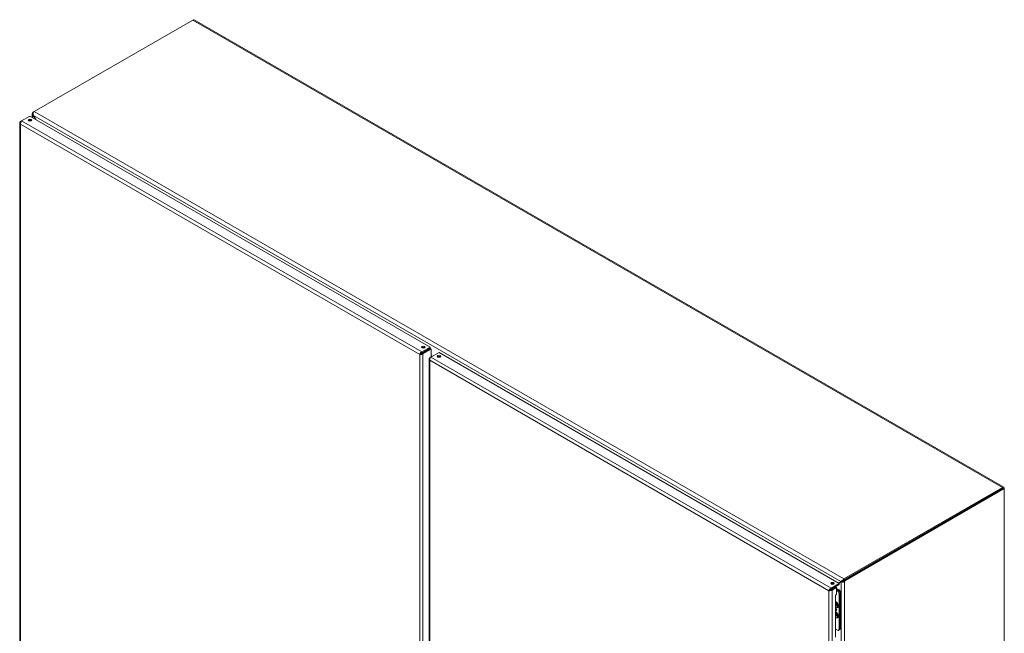
# Model space of a CAD drawing. Units: inches. Extents: x 8 to 265, y 5 to 156.
# Drawn here: x 232 to 265, y 133 to 153 of the extents above; entities that cross this region are included whole.
import ezdxf

# ---------------------------------------------------------------- set-up
doc = ezdxf.new("R2010")
doc.units = ezdxf.units.IN
doc.header["$LTSCALE"] = 16
doc.header["$MEASUREMENT"] = 0
doc.layers.add('Visible (ANSI)', color=7, linetype='Continuous', lineweight=5)
doc.layers.add('Visible Narrow (ANSI)', color=7, linetype='Continuous', lineweight=5)

msp = doc.modelspace()

# ---------------------------------------------------------------- linework, layer by layer
at = {"layer": 'Visible (ANSI)'}
for p, q in [((232.46208, 150.32818), (237.76912, 153.3922)), ((237.8128, 153.39653), (264.89872, 137.75846)), ((232.39886, 150.13005), (232.39886, 150.24091)), ((232.41904, 150.30326), (232.42902, 150.29801)), ((232.42944, 150.22492), (232.41962, 150.21964)), ((232.46208, 150.32818), (232.42152, 150.30476)), ((232.43012, 150.22214), (232.42152, 150.21718)), ((232.50831, 150.06687), (232.42152, 150.21718)), ((232.43758, 150.19967), (232.51723, 150.06172)), ((231.9841, 149.95275), (231.9841, 128.24356)), ((232.04525, 150.01591), (232.00676, 149.99369)), ((232.02146, 149.9852), (232.00676, 149.99369)), ((232.04525, 150.01591), (232.32091, 150.17506)), ((232.32091, 150.17506), (245.70724, 142.44646)), ((245.70724, 142.44646), (245.43159, 142.28731)), ((245.43159, 142.24864), (245.70724, 142.40779)), ((245.43659, 142.23998), (245.71224, 142.39913)), ((245.47007, 142.22064), (245.74573, 142.37979)), ((245.70724, 142.40779), (245.70724, 142.44646)), ((245.71224, 142.39913), (245.74573, 142.37979)), ((245.74573, 142.37979), (245.74573, 142.11955)), ((245.39416, 142.22126), (245.36067, 142.20192)), ((245.43159, 142.24864), (245.43159, 142.28731)), ((245.43659, 142.23998), (245.47007, 142.22064)), ((245.67279, 142.04958), (245.67279, 130.88153)), ((245.73394, 142.11274), (245.69545, 142.09052)), ((245.71015, 142.08203), (245.69545, 142.09052)), ((245.73394, 142.11274), (246.0096, 142.27189)), ((245.78332, 142.14125), (245.74573, 142.16296)), ((245.74573, 142.16296), (245.78332, 142.14125)), ((246.0046, 142.10664), (246.0046, 142.1372)), ((246.0096, 142.27189), (259.39593, 134.54329)), ((264.85504, 137.75413), (259.54801, 134.69012)), ((259.54801, 134.65145), (264.85504, 137.71546)), ((264.88332, 137.73179), (259.54848, 134.65172)), ((259.58196, 134.63238), (264.91681, 137.71246)), ((264.91681, 137.71246), (264.88332, 137.73179)), ((264.91681, 137.71246), (264.91681, 137.71847)), ((264.91681, 137.71246), (264.91681, 115.84237)), ((259.39593, 134.54329), (259.12027, 134.38414)), ((259.12027, 134.34547), (259.39593, 134.50462)), ((259.12027, 134.34547), (259.12027, 134.38414)), ((259.12527, 134.33681), (259.27377, 134.42254)), ((259.15876, 134.31747), (259.30726, 134.40321)), ((259.20882, 134.39659), (259.21882, 134.39082)), ((259.21882, 134.39082), (259.20882, 134.39659)), ((259.24688, 134.40702), (259.23688, 134.41279)), ((259.30726, 134.40321), (259.27377, 134.42254)), ((259.30726, 134.17095), (259.30726, 134.40321)), ((259.36932, 134.55866), (259.44896, 134.60464)), ((259.46502, 134.59316), (259.38729, 134.54828)), ((259.39593, 134.50462), (259.39593, 134.54329)), ((259.47123, 134.6175), (259.44896, 134.60464)), ((259.46502, 134.59316), (259.48729, 134.60602)), ((259.48462, 134.59672), (259.50611, 134.62108)), ((259.51175, 134.6556), (259.5314, 134.63564)), ((259.55215, 134.61869), (259.54093, 134.62516)), ((259.54848, 134.65172), (259.58196, 134.63238)), ((259.57442, 134.60583), (259.55215, 134.61869)), ((259.08285, 134.31809), (259.04936, 134.29875)), ((259.12527, 134.33681), (259.15876, 134.31747)), ((259.1821, 134.38116), (259.1921, 134.37539)), ((259.26483, 134.14646), (259.30726, 134.17095)), ((259.26483, 132.74235), (259.26483, 134.14646)), ((259.38803, 134.32553), (259.30726, 134.37216)), ((259.30726, 134.33976), (259.35997, 134.30933)), ((259.35997, 134.30933), (259.30726, 134.33976)), ((259.30726, 134.3089), (259.33325, 134.2939)), ((259.38982, 134.19592), (259.38982, 133.00971)), ((259.41654, 134.21135), (259.41654, 133.03559)), ((259.41654, 134.21135), (259.41654, 133.02514)), ((259.4446, 133.05179), (259.4446, 134.22755)), ((259.26782, 133.91347), (259.26483, 133.91477)), ((259.27221, 133.86634), (259.26483, 133.8706)), ((259.26483, 133.84219), (259.27221, 133.84246)), ((259.27221, 133.82857), (259.26483, 133.82431)), ((259.27221, 133.79079), (259.26483, 133.78653)), ((259.26483, 133.76892), (259.27221, 133.76466)), ((259.27221, 133.82857), (259.27221, 133.86634)), ((259.30492, 133.80968), (259.27221, 133.82857)), ((259.27221, 133.80244), (259.28424, 133.82162)), ((259.27221, 133.76466), (259.27221, 133.80244)), ((259.27221, 133.80244), (259.30492, 133.78355)), ((259.30492, 133.78355), (259.30492, 133.80968)), ((259.31209, 133.73335), (259.32217, 133.73917)), ((259.33378, 133.73109), (259.34509, 133.73762)), ((259.34354, 133.78232), (259.34283, 133.77607)), ((259.30598, 133.55416), (259.26483, 133.57202)), ((259.27221, 133.52359), (259.26483, 133.52785)), ((259.26483, 133.49944), (259.27221, 133.49971)), ((259.27221, 133.48582), (259.26483, 133.48156)), ((259.27221, 133.44804), (259.26483, 133.44378)), ((259.26483, 133.42617), (259.27221, 133.42191)), ((259.26884, 133.67701), (259.26839, 133.67675)), ((259.27221, 133.48582), (259.27221, 133.52359)), ((259.30492, 133.46693), (259.27221, 133.48582)), ((259.27221, 133.45969), (259.28424, 133.47887)), ((259.27221, 133.45969), (259.30492, 133.4408)), ((259.27221, 133.42191), (259.27221, 133.45969)), ((259.27706, 133.65477), (259.27661, 133.65451)), ((259.27941, 133.67881), (259.27895, 133.67855)), ((259.28042, 133.6436), (259.27997, 133.64333)), ((259.28933, 133.67723), (259.28888, 133.67696)), ((259.29969, 133.64663), (259.29924, 133.64637)), ((259.30322, 133.65497), (259.30277, 133.65471)), ((259.30492, 133.4408), (259.30492, 133.46693)), ((259.31209, 133.3906), (259.32217, 133.39642)), ((259.34828, 133.48089), (259.34283, 133.43332)), ((259.26483, 133.01655), (259.33325, 132.97705)), ((259.39997, 132.98852), (259.37325, 132.97309)), ((259.42803, 133.01517), (259.41393, 133.00703))]:
    msp.add_line(p, q, dxfattribs=at)
for centre, major_axis, start_param, end_param in [((237.76912, 153.32087), (0.04368, 0.07566), 0, 0.78539816), ((232.47622, 150.27318), (-0.07736, 0), 5.49778714, 5.54436994), ((232.46208, 150.25685), (0.04368, 0.07566), 0.78539816, 1.41269853), ((232.32091, 150.00575), (-0.06016, 0), 3.73195073, 5.69282723), ((245.48097, 142.40779), (-0.06016, 0), 3.73195073, 5.69282723), ((246.0096, 142.10259), (-0.06016, 0), 3.73195073, 5.69282723), ((264.85504, 137.6828), (0.04368, 0.07566), 5.49778714, 7.06858347), ((259.16966, 134.50462), (-0.06016, 0), 3.73195073, 5.69282723), ((259.54801, 134.61879), (-0.04368, -0.07566), 3.92699082, 4.55429118), ((259.54801, 134.61879), (0.02, 0.03464), 0.78539816, 1.41269853), ((259.52019, 134.63539), (0.02, 0.03464), 4.75032101, 5.49778714), ((259.55368, 134.61605), (-0.02, -0.03464), 1.60872836, 2.35619449), ((259.33325, 134.22858), (-0.04, 0.06928), 3.92699082, 5.49778714), ((259.35997, 134.24401), (0.04, -0.06928), 0.78539816, 2.35619449), ((259.35997, 134.24401), (0.04, -0.06928), 0.78539816, 2.35619449), ((259.38803, 134.26021), (-0.04, 0.06928), 3.92699082, 5.49778714), ((259.28392, 133.83533), (0.0598, -0.10357), 5.93286302, 8.86708638), ((259.28749, 133.83739), (0.0576, -0.09977), 2.5038495, 2.63812264), ((259.27618, 133.83086), (0.0576, -0.09977), 5.72678229, 8.77915378), ((259.27097, 133.82785), (0.0512, -0.08868), 0, 2.44113277), ((259.26089, 133.82203), (0.0512, -0.08868), 5.55217316, 8.58499378), ((259.27618, 133.83086), (-0.048, 0.08314), 3.80357102, 5.62120694), ((259.28749, 133.83739), (0.0576, -0.09977), 0, 0.63774315), ((259.28392, 133.49258), (0.0598, -0.10357), 5.71390912, 8.86708638), ((259.31064, 133.50801), (-0.04337, 0.07512), 5.84645783, 6.34132265), ((259.27097, 133.4851), (0.0512, -0.08868), 0, 2.44113277), ((259.26089, 133.47929), (0.0512, -0.08868), 5.55217316, 8.58499378), ((259.31064, 133.50801), (0.04337, -0.07512), 6.03859415, 6.71991279), ((259.33325, 133.04237), (0.04, -0.06928), 5.49778714, 7.06858347), ((259.35997, 133.0578), (0.04, -0.06928), 0, 0.78539816), ((259.38803, 133.08445), (0.04, -0.06928), 0, 0.78539816)]:
    msp.add_ellipse(centre, major_axis=major_axis, ratio=0.57735027, start_param=start_param, end_param=end_param, dxfattribs=at)
for centre, major_axis in [((232.32091, 150.04442), (-0.06016, 0)), ((245.48097, 142.44646), (-0.06016, 0)), ((246.0096, 142.14125), (0.06016, 0)), ((259.16966, 134.54329), (0.06016, 0))]:
    msp.add_ellipse(centre, major_axis=major_axis, ratio=0.57735027, dxfattribs=at)
for points, knots in [([(232.41962, 150.21964), (232.41122, 150.21888), (232.40212, 150.22431), (232.39965, 150.23418), (232.39713, 150.24423), (232.40175, 150.25801), (232.40757, 150.27052), (232.41342, 150.28307), (232.41904, 150.29463), (232.41904, 150.30326)], [-2.35619449, -2.35619449, -2.35619449, -2.35619449, -1.58128534, -1.58128534, -1.58128534, -0.79233471, -0.79233471, -0.79233471, 0, 0, 0, 0]), ([(232.00676, 149.99369), (231.98747, 149.97835), (231.97962, 149.95685), (231.98696, 149.93748), (231.99051, 149.92809), (231.99741, 149.91924), (232.00676, 149.9118)], [0, 0, 0, 0, 1.05781216, 1.05781216, 1.05781216, 1.57079633, 1.57079633, 1.57079633, 1.57079633]), ([(232.00676, 149.9118), (232.00312, 149.93618), (232.01053, 149.96649), (232.0237, 149.98922), (232.03008, 150.00025), (232.03766, 150.00949), (232.04525, 150.01591)], [0, 0, 0, 0, 1.05781216, 1.05781216, 1.05781216, 1.57079633, 1.57079633, 1.57079633, 1.57079633]), ([(245.43159, 142.28731), (245.40866, 142.27827), (245.38611, 142.2567), (245.37301, 142.23393), (245.36665, 142.22289), (245.36244, 142.2117), (245.36067, 142.20192)], [0, 0, 0, 0, 1.05781216, 1.05781216, 1.05781216, 1.57079633, 1.57079633, 1.57079633, 1.57079633]), ([(245.36067, 142.20192), (245.37996, 142.19499), (245.40991, 142.19465), (245.43619, 142.20309), (245.44893, 142.20719), (245.46072, 142.2132), (245.47007, 142.22064)], [0, 0, 0, 0, 1.05781216, 1.05781216, 1.05781216, 1.57079633, 1.57079633, 1.57079633, 1.57079633]), ([(245.39416, 142.22126), (245.39877, 142.22954), (245.41052, 142.2414), (245.42437, 142.24657), (245.42674, 142.24745), (245.42916, 142.24815), (245.43159, 142.24864)], [0, 0, 0, 0, 1.34047079, 1.34047079, 1.34047079, 1.57079633, 1.57079633, 1.57079633, 1.57079633]), ([(245.39416, 142.22126), (245.40364, 142.22111), (245.41979, 142.22535), (245.43118, 142.23476), (245.43314, 142.23637), (245.43496, 142.23812), (245.43659, 142.23998)], [0, 0, 0, 0, 1.34047079, 1.34047079, 1.34047079, 1.57079633, 1.57079633, 1.57079633, 1.57079633]), ([(245.69545, 142.09052), (245.67616, 142.07518), (245.66831, 142.05368), (245.67564, 142.03431), (245.6792, 142.02492), (245.6861, 142.01607), (245.69545, 142.00864)], [0, 0, 0, 0, 1.05781216, 1.05781216, 1.05781216, 1.57079633, 1.57079633, 1.57079633, 1.57079633]), ([(245.69545, 142.00864), (245.69181, 142.03301), (245.69922, 142.06332), (245.71239, 142.08606), (245.71877, 142.09708), (245.72635, 142.10632), (245.73394, 142.11274)], [0, 0, 0, 0, 1.05781216, 1.05781216, 1.05781216, 1.57079633, 1.57079633, 1.57079633, 1.57079633]), ([(259.12027, 134.38414), (259.09735, 134.3751), (259.0748, 134.35353), (259.0617, 134.33076), (259.05534, 134.31972), (259.05112, 134.30853), (259.04936, 134.29875)], [0, 0, 0, 0, 1.05781216, 1.05781216, 1.05781216, 1.57079633, 1.57079633, 1.57079633, 1.57079633]), ([(259.49342, 134.62692), (259.48725, 134.62521), (259.4812, 134.62276), (259.47418, 134.61915), (259.47268, 134.61834), (259.47123, 134.6175)], [0, 0, 0, 0, 0.0762371714, 0.0762371714, 0.0973972645, 0.0973972645, 0.0973972645, 0.0973972645]), ([(259.57442, 134.60583), (259.56573, 134.59439), (259.55007, 134.58473), (259.53222, 134.58288), (259.51438, 134.58103), (259.49602, 134.58717), (259.48462, 134.59672)], [0.74746613, 0.74746613, 0.74746613, 0.74746613, 1.55183031, 1.55183031, 1.55183031, 2.35619449, 2.35619449, 2.35619449, 2.35619449]), ([(259.48729, 134.60602), (259.49159, 134.6085), (259.49593, 134.61152), (259.50198, 134.61678), (259.50399, 134.61873), (259.50585, 134.62079)], [0, 0, 0, 0, 0.0626345763, 0.0626345763, 0.0957099321, 0.0957099321, 0.0957099321, 0.0957099321]), ([(259.50611, 134.62108), (259.51157, 134.61183), (259.5213, 134.60745), (259.52933, 134.61125), (259.5343, 134.6136), (259.53836, 134.61876), (259.54093, 134.62516)], [-2.35619449, -2.35619449, -2.35619449, -2.35619449, -1.36256066, -1.36256066, -1.36256066, -0.74746613, -0.74746613, -0.74746613, -0.74746613]), ([(259.04936, 134.29875), (259.06865, 134.29182), (259.0986, 134.29149), (259.12488, 134.29992), (259.13762, 134.30402), (259.14941, 134.31004), (259.15876, 134.31747)], [0, 0, 0, 0, 1.05781216, 1.05781216, 1.05781216, 1.57079633, 1.57079633, 1.57079633, 1.57079633]), ([(259.08285, 134.31809), (259.08746, 134.32637), (259.09921, 134.33823), (259.11305, 134.3434), (259.11543, 134.34429), (259.11785, 134.34499), (259.12027, 134.34547)], [0, 0, 0, 0, 1.34047079, 1.34047079, 1.34047079, 1.57079633, 1.57079633, 1.57079633, 1.57079633]), ([(259.08285, 134.31809), (259.09233, 134.31794), (259.10848, 134.32219), (259.11987, 134.33159), (259.12183, 134.33321), (259.12365, 134.33495), (259.12527, 134.33681)], [0, 0, 0, 0, 1.34047079, 1.34047079, 1.34047079, 1.57079633, 1.57079633, 1.57079633, 1.57079633]), ([(259.26483, 133.66294), (259.26502, 133.66276), (259.26572, 133.66213), (259.26696, 133.66107), (259.26862, 133.65977), (259.27041, 133.65847), (259.27235, 133.65713), (259.27443, 133.65581), (259.27587, 133.65495), (259.27661, 133.65451)], [0.479734877, 0.479734877, 0.479734877, 0.479734877, 0.506454044, 0.574396384, 0.647655762, 0.726426155, 0.811458243, 0.902779779, 1, 1, 1, 1]), ([(259.28042, 133.6436), (259.27969, 133.64402), (259.27824, 133.64486), (259.27612, 133.64621), (259.27406, 133.64752), (259.27209, 133.64889), (259.27019, 133.65025), (259.26837, 133.65165), (259.26662, 133.65304), (259.26545, 133.65404), (259.26486, 133.65456), (259.26483, 133.65459)], [0, 0, 0, 0, 0.080033636, 0.15785369, 0.232564175, 0.304730951, 0.374384319, 0.44166255, 0.506048192, 0.568692259, 0.572574935, 0.572574935, 0.572574935, 0.572574935]), ([(259.27997, 133.64333), (259.27924, 133.64376), (259.27779, 133.6446), (259.27566, 133.64594), (259.27361, 133.64726), (259.27163, 133.64863), (259.26973, 133.64999), (259.26792, 133.65139), (259.26628, 133.65269), (259.26527, 133.65355), (259.26483, 133.65393)], [0, 0, 0, 0, 0.080033636, 0.15785369, 0.232564175, 0.304730951, 0.374384319, 0.44166255, 0.506048192, 0.555566735, 0.555566735, 0.555566735, 0.555566735]), ([(259.26839, 133.67675), (259.26841, 133.67746), (259.26844, 133.67887), (259.2687, 133.68082), (259.26916, 133.68256), (259.26976, 133.68416), (259.27058, 133.68553), (259.27154, 133.68675), (259.27271, 133.68775), (259.27402, 133.68859), (259.27547, 133.6892), (259.27704, 133.68957), (259.27872, 133.68967), (259.28051, 133.68951), (259.28239, 133.6891), (259.28438, 133.68845), (259.28647, 133.68753), (259.2879, 133.68674), (259.28863, 133.68634)], [0, 0, 0, 0, 0.06134711, 0.12120288, 0.17986303, 0.23815213, 0.29625194, 0.35519027, 0.41567569, 0.478379, 0.54152393, 0.60397653, 0.66651326, 0.72949145, 0.79370964, 0.85973595, 0.92844901, 1, 1, 1, 1]), ([(259.27661, 133.65451), (259.27595, 133.65543), (259.27465, 133.65725), (259.27296, 133.6601), (259.27152, 133.66298), (259.27038, 133.66587), (259.26949, 133.66873), (259.26885, 133.67151), (259.26846, 133.6742), (259.26841, 133.6759), (259.26839, 133.67675)], [0, 0, 0, 0, 0.13548967, 0.2652293, 0.39077828, 0.51542034, 0.63831688, 0.75964188, 0.87890203, 1, 1, 1, 1]), ([(259.26884, 133.67701), (259.26886, 133.67772), (259.26889, 133.67913), (259.26916, 133.68108), (259.26962, 133.68283), (259.27022, 133.68442), (259.27104, 133.68579), (259.27199, 133.68701), (259.27299, 133.68787), (259.27366, 133.68833), (259.27392, 133.68849)], [0, 0, 0, 0, 0.061347108, 0.121202878, 0.17986303, 0.238152129, 0.29625194, 0.355190266, 0.41567569, 0.452380585, 0.452380585, 0.452380585, 0.452380585]), ([(259.27706, 133.65477), (259.2764, 133.65569), (259.2751, 133.65751), (259.27341, 133.66037), (259.27197, 133.66325), (259.27083, 133.66613), (259.26994, 133.66899), (259.2693, 133.67177), (259.26891, 133.67447), (259.26887, 133.67616), (259.26884, 133.67701)], [0, 0, 0, 0, 0.13548967, 0.2652293, 0.39077828, 0.51542034, 0.63831688, 0.75964188, 0.87890203, 1, 1, 1, 1]), ([(259.28888, 133.67696), (259.28838, 133.67724), (259.2874, 133.67779), (259.28597, 133.67842), (259.28462, 133.67891), (259.28336, 133.67919), (259.28218, 133.67933), (259.28108, 133.67928), (259.28005, 133.67908), (259.27913, 133.67868), (259.27829, 133.67815), (259.27756, 133.67745), (259.27695, 133.6766), (259.27645, 133.6756), (259.27606, 133.67443), (259.27579, 133.67311), (259.2756, 133.67165), (259.27559, 133.67059), (259.27558, 133.67004)], [0, 0, 0, 0, 0.07222863, 0.14125221, 0.20743871, 0.27024458, 0.33123808, 0.39125366, 0.45015237, 0.50900804, 0.56773445, 0.62572604, 0.68370826, 0.74240694, 0.80309411, 0.8658654, 0.93137868, 1, 1, 1, 1]), ([(259.27558, 133.67004), (259.27559, 133.66953), (259.27561, 133.66851), (259.27579, 133.66693), (259.27606, 133.66535), (259.27645, 133.66376), (259.27695, 133.66217), (259.27757, 133.66057), (259.2783, 133.65897), (259.27913, 133.65738), (259.28005, 133.65583), (259.28104, 133.65436), (259.28211, 133.65301), (259.28324, 133.65172), (259.28445, 133.65056), (259.28573, 133.64949), (259.28707, 133.64851), (259.28799, 133.64795), (259.28846, 133.64766)], [0, 0, 0, 0, 0.06481177, 0.12771775, 0.18908569, 0.24956204, 0.30973826, 0.37021461, 0.43108475, 0.49391056, 0.55656978, 0.61755327, 0.67811906, 0.73906275, 0.80166534, 0.86495589, 0.93088979, 1, 1, 1, 1]), ([(259.28933, 133.67723), (259.28883, 133.67751), (259.28785, 133.67805), (259.28642, 133.67868), (259.28507, 133.67917), (259.28381, 133.67945), (259.28263, 133.67959), (259.28153, 133.67955), (259.28051, 133.67934), (259.27982, 133.67905), (259.27947, 133.67885), (259.27941, 133.67881)], [0, 0, 0, 0, 0.072228634, 0.141252208, 0.207438707, 0.270244581, 0.331238083, 0.391253664, 0.450152366, 0.509008043, 0.521978881, 0.521978881, 0.521978881, 0.521978881]), ([(259.30996, 133.65126), (259.30994, 133.65036), (259.3099, 133.6486), (259.30957, 133.64618), (259.30902, 133.64402), (259.30825, 133.64211), (259.30728, 133.64043), (259.30606, 133.63904), (259.30463, 133.63791), (259.30299, 133.63702), (259.30109, 133.63645), (259.29889, 133.6363), (259.29642, 133.63651), (259.29367, 133.63711), (259.29064, 133.63811), (259.28733, 133.63948), (259.28374, 133.64122), (259.28126, 133.64261), (259.27997, 133.64333)], [0, 0, 0, 0, 0.05615666, 0.11013309, 0.16253714, 0.21391249, 0.2651462, 0.3165104, 0.36917852, 0.42312311, 0.47927586, 0.53869074, 0.60197849, 0.670125, 0.74365022, 0.82281, 0.9082615, 1, 1, 1, 1]), ([(259.30432, 133.63777), (259.30403, 133.63762), (259.30316, 133.6372), (259.30154, 133.63672), (259.29934, 133.63656), (259.29688, 133.63677), (259.29413, 133.63737), (259.29109, 133.63837), (259.28778, 133.63974), (259.2842, 133.64148), (259.28171, 133.64287), (259.28042, 133.6436)], [0.394444476, 0.394444476, 0.394444476, 0.394444476, 0.423123114, 0.479275856, 0.53869074, 0.601978494, 0.670125, 0.74365022, 0.822810001, 0.908261499, 1, 1, 1, 1]), ([(259.28846, 133.64766), (259.28909, 133.64733), (259.29033, 133.64666), (259.29218, 133.64598), (259.29398, 133.64558), (259.29572, 133.64545), (259.29733, 133.6456), (259.29876, 133.64605), (259.29998, 133.6468), (259.30101, 133.64783), (259.30179, 133.64917), (259.30236, 133.65075), (259.30271, 133.65261), (259.30275, 133.654), (259.30277, 133.65471)], [0, 0, 0, 0, 0.0861768, 0.17122226, 0.25757253, 0.34515, 0.43150789, 0.51364385, 0.59353899, 0.67280597, 0.75205843, 0.83149326, 0.9138232, 1, 1, 1, 1]), ([(259.28863, 133.68634), (259.28959, 133.68575), (259.29149, 133.68458), (259.29429, 133.68239), (259.29699, 133.67992), (259.29913, 133.67758), (259.30077, 133.67563), (259.30192, 133.67411), (259.30299, 133.67258), (259.30402, 133.67103), (259.30494, 133.66943), (259.3058, 133.66782), (259.30658, 133.66617), (259.30729, 133.66451), (259.30791, 133.66284), (259.30846, 133.66117), (259.30893, 133.6595), (259.3093, 133.65784), (259.30961, 133.65618), (259.30982, 133.65452), (259.30994, 133.65287), (259.30996, 133.6518), (259.30996, 133.65126)], [0, 0, 0, 0, 0.088898958, 0.175439959, 0.261633094, 0.348010166, 0.390819299, 0.432813674, 0.473775826, 0.514166322, 0.55410654, 0.594120619, 0.633620378, 0.673584616, 0.713480452, 0.753359632, 0.792891149, 0.833006565, 0.873643041, 0.914892524, 0.956950133, 1, 1, 1, 1]), ([(259.30277, 133.65471), (259.30276, 133.65523), (259.30273, 133.65625), (259.30255, 133.65783), (259.30227, 133.65939), (259.30185, 133.66096), (259.30132, 133.66252), (259.30068, 133.66407), (259.29992, 133.66562), (259.29904, 133.66715), (259.29807, 133.66864), (259.297, 133.67006), (259.29586, 133.67143), (259.29461, 133.67268), (259.2933, 133.67387), (259.2919, 133.675), (259.29042, 133.67605), (259.2894, 133.67665), (259.28888, 133.67696)], [0, 0, 0, 0, 0.06396481, 0.12485364, 0.18438327, 0.24274841, 0.29990041, 0.35705864, 0.41571935, 0.47525796, 0.53550803, 0.59629136, 0.65772823, 0.72105151, 0.78626131, 0.85383435, 0.925318, 1, 1, 1, 1]), ([(259.30322, 133.65497), (259.30321, 133.65549), (259.30318, 133.65651), (259.303, 133.65809), (259.30272, 133.65965), (259.30231, 133.66122), (259.30178, 133.66278), (259.30113, 133.66433), (259.30037, 133.66588), (259.2995, 133.66741), (259.29852, 133.6689), (259.29745, 133.67032), (259.29631, 133.67169), (259.29507, 133.67294), (259.29375, 133.67414), (259.29235, 133.67526), (259.29087, 133.67631), (259.28985, 133.67691), (259.28933, 133.67723)], [0, 0, 0, 0, 0.06396481, 0.12485364, 0.18438327, 0.24274841, 0.29990041, 0.35705864, 0.41571935, 0.47525796, 0.53550803, 0.59629136, 0.65772823, 0.72105151, 0.78626131, 0.85383435, 0.925318, 1, 1, 1, 1]), ([(259.29969, 133.64663), (259.29994, 133.64677), (259.30057, 133.6472), (259.30146, 133.6481), (259.30225, 133.64943), (259.30281, 133.65102), (259.30316, 133.65287), (259.3032, 133.65426), (259.30322, 133.65497)], [0.545001599, 0.545001599, 0.545001599, 0.545001599, 0.593538992, 0.672805971, 0.752058427, 0.831493263, 0.913823199, 1, 1, 1, 1])]:
    msp.add_open_spline(points, degree=3, knots=knots, dxfattribs=at)
for points in [[(232.42152, 150.21718), (232.42088, 150.21799), (232.42024, 150.21882), (232.41962, 150.21964)], [(232.42582, 150.29367), (232.42252, 150.26425), (232.42516, 150.22928), (232.43758, 150.19967)], [(259.44896, 134.60464), (259.46139, 134.6199), (259.4836, 134.64053), (259.51175, 134.6556)], [(259.48462, 134.59672), (259.4774, 134.59491), (259.47075, 134.59377), (259.46502, 134.59316)], [(259.5314, 134.63564), (259.51707, 134.63344), (259.50419, 134.62989), (259.49345, 134.62692)], [(259.50585, 134.62079), (259.50593, 134.62089), (259.50602, 134.62098), (259.50611, 134.62108)]]:
    msp.add_open_spline(points, degree=3, dxfattribs=at)
at = {"layer": 'Visible Narrow (ANSI)'}
for p, q in [((264.85504, 137.75413), (237.76912, 153.3922)), ((232.42152, 150.30476), (232.43032, 150.29969)), ((232.42152, 150.21718), (232.42152, 150.11697)), ((259.44896, 134.60464), (232.43758, 150.19967)), ((232.46208, 150.32818), (259.54801, 134.69012)), ((232.00676, 149.9118), (232.00676, 128.22134)), ((245.36067, 142.20192), (232.00676, 149.9118)), ((232.04525, 150.01591), (245.43159, 142.28731)), ((245.53673, 142.2978), (245.52673, 142.30357)), ((245.56916, 142.32806), (245.57916, 142.32229)), ((245.36067, 120.51146), (245.36067, 142.20192)), ((245.47007, 142.22064), (245.47007, 129.99006)), ((245.69545, 142.00864), (245.69545, 130.91396)), ((259.04936, 134.29875), (245.69545, 142.00864)), ((245.73394, 142.11274), (259.12027, 134.38414)), ((264.85504, 137.71546), (264.85504, 137.75413)), ((264.91681, 137.71847), (264.91161, 137.71546)), ((259.46502, 112.78236), (259.46502, 134.59316)), ((259.54801, 134.69012), (259.54801, 134.65145)), ((259.57442, 134.60583), (259.57442, 112.75794)), ((259.04936, 112.60829), (259.04936, 134.29875)), ((259.14957, 134.36238), (259.14957, 134.35083)), ((259.15876, 134.31747), (259.15876, 112.58957)), ((259.17395, 134.37646), (259.17395, 134.36491)), ((259.33325, 134.2939), (259.35997, 134.30933)), ((259.38803, 134.32553), (259.35997, 134.30933)), ((259.41654, 134.21135), (259.38982, 134.19592)), ((259.41654, 134.21135), (259.4446, 134.22755)), ((259.38982, 133.00971), (259.41654, 133.02514)), ((259.4446, 133.05179), (259.41654, 133.03559))]:
    msp.add_line(p, q, dxfattribs=at)

doc.saveas('drawing.dxf')
